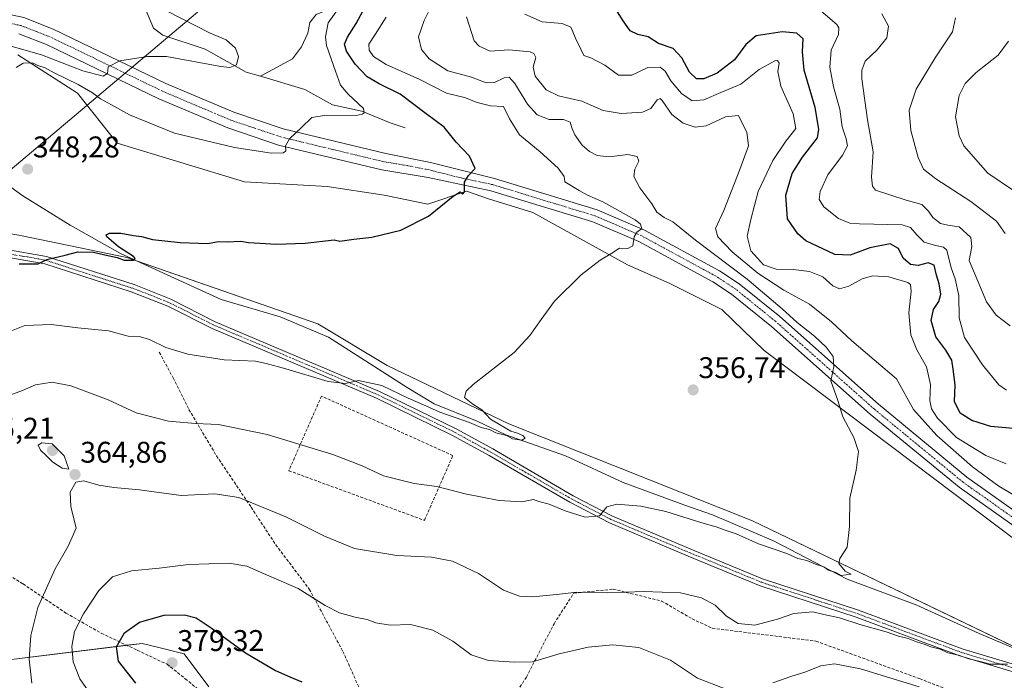
# Model space of a CAD drawing. Units: metres. Extents: x 590983 to 594460, y 4682759 to 4685117.
# Drawn here: x 592878 to 593208, y 4683314 to 4683535 of the extents above; entities that cross this region are included whole.
import ezdxf
from ezdxf.enums import TextEntityAlignment as Align

# ---------------------------------------------------------------- set-up
doc = ezdxf.new("R2010")
doc.units = ezdxf.units.M
doc.header["$MEASUREMENT"] = 0
doc.linetypes.add('TRAZO_Y_PUNTO', pattern=[1, 0.5, -0.25, 0, -0.25])
doc.linetypes.add('TRAZOSX2', pattern=[1.5, 1, -0.5])
for name, color, linetype, lineweight in [('Camino', 19, 'Continuous', 0), ('Camino Cxs', 19, 'Continuous', 0), ('Camino eje', 39, 'TRAZO_Y_PUNTO', 13), ('Carátula', 7, 'Continuous', 5), ('Corriente natural lineal', 142, 'Continuous', 13), ('Cultivos leñosos', 92, 'Continuous', 0), ('Cultivos leñosos CxS', 92, 'Continuous', 0), ('Curva de nivel maestra', 36, 'Continuous', 30), ('Curva de nivel normal', 36, 'Continuous', 0), ('Matorral', 135, 'Continuous', 0), ('Matorral CxS', 135, 'Continuous', 0), ('Muro lineal', 1, 'TRAZOSX2', 13), ('Pastizal CxS', 92, 'Continuous', 0), ('Pista pavimentada', 135, 'Continuous', 13), ('Pista pavimentada Cxs', 135, 'Continuous', 0), ('Pista pavimentada eje', 135, 'TRAZO_Y_PUNTO', 0), ('Punto de cota en terreno', 7, 'Continuous', 0), ('Rótulo de punto de cota en terreno', 19, 'Continuous', 0), ('Senda', 19, 'TRAZOSX2', 0), ('Tendido', 6, 'Continuous', 0)]:
    doc.layers.add(name, color=color, linetype=linetype, lineweight=lineweight)
doc.styles.add('Arial', font='txt', dxfattribs={"height": 0.2})

# ---------------------------------------------------------------- blocks, each defined once
blk = doc.blocks.new('*U152')
at = {"layer": 'Matorral CxS', "color": 135, "linetype": 'Continuous', "lineweight": 0}
blk.add_polyline3d([(593212.38, 4683360.53, 363.7), (593127.57, 4683424.44, 358.26), (593113.31, 4683438.26, 357.35), (593095.68, 4683447.07, 356.36), (593081.76, 4683453.13, 355.52), (593049.94, 4683470.69, 352), (593035.09, 4683475.34, 350.79), (593027.78, 4683477.8, 349.93), (593014.84, 4683473.53, 349.51), (593000.14, 4683476.47, 348.64), (592981.03, 4683479.41, 348.13), (592953.37, 4683480.99, 348.31), (592910.72, 4683493.91, 347.55), (592897.36, 4683510.69, 345.35), (592877.35, 4683523.52, 343.81)], dxfattribs=at)
blk = doc.blocks.new('*U157')
at = {"layer": 'Cultivos leñosos CxS', "color": 92, "linetype": 'Continuous', "lineweight": 0}
for points in [[(593223.89, 4683319.18, 363.73), (593123.66, 4683367.47, 358.69), (593041.99, 4683399.97, 355.12), (593001.15, 4683419.47, 353.18), (592977.95, 4683433.4, 352.48), (592913.91, 4683455.69, 350.02), (592877.71, 4683463.12, 349.27)], [(592877.35, 4683523.52, 343.81), (592897.36, 4683510.69, 345.35), (592910.72, 4683493.91, 347.55), (592953.37, 4683480.99, 348.31), (592981.03, 4683479.41, 348.13), (593000.14, 4683476.47, 348.64), (593014.84, 4683473.53, 349.51), (593027.78, 4683477.8, 349.93), (593035.09, 4683475.34, 350.79), (593049.94, 4683470.69, 352), (593081.76, 4683453.13, 355.52), (593095.68, 4683447.07, 356.36), (593113.31, 4683438.26, 357.35), (593127.57, 4683424.44, 358.26), (593212.38, 4683360.53, 363.7)]]:
    blk.add_polyline3d(points, dxfattribs=at)
blk = doc.blocks.new('*U160')
at = {"layer": 'Curva de nivel normal', "color": 36, "linetype": 'Continuous', "lineweight": 0}
blk.add_polyline3d([(593191.7, 4683535.94, 390), (593190.68, 4683531.25, 390), (593184.79, 4683522.55, 390), (593178.51, 4683512.04, 390), (593176.12, 4683505.04, 390), (593176.66, 4683498.16, 390), (593179.18, 4683489.17, 390), (593180.97, 4683485.17, 390), (593185, 4683481.96, 390), (593196.84, 4683474.43, 390), (593205.38, 4683467.77, 390), (593208.24, 4683463.73, 390)], dxfattribs=at)
blk = doc.blocks.new('*U162')
at = {"layer": 'Curva de nivel normal', "color": 36, "linetype": 'Continuous', "lineweight": 0}
blk.add_polyline3d([(593146.48, 4683538.3, 380), (593151.85, 4683533.67, 380), (593152.58, 4683532.56, 380), (593152.39, 4683530.38, 380), (593149.98, 4683525.12, 380), (593149.51, 4683519.36, 380), (593150.8, 4683512.79, 380), (593152.87, 4683505.37, 380), (593153.63, 4683499.37, 380), (593155.06, 4683495.37, 380), (593155.44, 4683493, 380), (593153.82, 4683489.87, 380), (593148.81, 4683483.33, 380), (593146.26, 4683477.71, 380), (593145.96, 4683475.04, 380), (593147.47, 4683472.57, 380), (593152.43, 4683468.72, 380), (593156.25, 4683467.18, 380), (593159.48, 4683466.9, 380), (593173.78, 4683466.55, 380), (593176.51, 4683465.68, 380), (593178.68, 4683463.25, 380), (593181.11, 4683460.77, 380), (593184.9, 4683459.61, 380), (593187.64, 4683459.09, 380), (593188.71, 4683458.12, 380), (593190.22, 4683452.14, 380), (593191.49, 4683448.44, 380), (593192.76, 4683442.9, 380), (593192.83, 4683435.41, 380), (593194.62, 4683428.87, 380), (593200.64, 4683419.71, 380), (593206.13, 4683413, 380), (593208.75, 4683411.15, 380)], dxfattribs=at)
blk = doc.blocks.new('*U171')
at = {"layer": 'Curva de nivel normal', "color": 36, "linetype": 'Continuous', "lineweight": 0}
blk.add_polyline3d([(593209.37, 4683528.08, 395), (593205.93, 4683523.42, 395), (593198.61, 4683517.59, 395), (593194.92, 4683513.93, 395), (593192.84, 4683509.9, 395), (593191.68, 4683502.77, 395), (593192.84, 4683496.44, 395), (593194.41, 4683493.08, 395), (593202.49, 4683483.88, 395), (593211.12, 4683478.05, 395)], dxfattribs=at)
blk = doc.blocks.new('*U174')
at = {"layer": 'Curva de nivel normal', "color": 36, "linetype": 'Continuous', "lineweight": 0}
for points in [[(593047.28, 4683537.18, 370), (593053.16, 4683534.56, 370), (593059.83, 4683534.02, 370), (593062.7, 4683532.82, 370), (593064.24, 4683529.1, 370), (593066.09, 4683525.37, 370), (593067.06, 4683523.33, 370), (593069.38, 4683522.52, 370), (593074.08, 4683520.08, 370), (593078.72, 4683516.67, 370), (593083.15, 4683516.74, 370), (593088.56, 4683519.28, 370), (593092.68, 4683519.39, 370), (593094.37, 4683518.08, 370), (593096.29, 4683514.8, 370), (593099.84, 4683510.55, 370), (593103.42, 4683508.12, 370), (593107.26, 4683508.4, 370), (593112.99, 4683510.86, 370), (593119.65, 4683513.71, 370), (593125.81, 4683518.57, 370), (593131.08, 4683521.48, 370), (593131.97, 4683521.59, 370), (593132.51, 4683520.74, 370), (593132.07, 4683517.97, 370), (593133.12, 4683513.01, 370), (593137.28, 4683503.81, 370), (593138.16, 4683498.88, 370), (593134.82, 4683494.55, 370), (593130.38, 4683488.08, 370), (593125.52, 4683477.76, 370), (593123.1, 4683468.36, 370), (593121.77, 4683462.8, 370), (593123.06, 4683457.9, 370), (593125.24, 4683455.47, 370), (593127.28, 4683453.19, 370), (593131.49, 4683451.73, 370), (593137.39, 4683451.63, 370), (593142.7, 4683450.94, 370), (593147.14, 4683449.16, 370), (593150.54, 4683446.2, 370), (593152.82, 4683445.16, 370), (593155.86, 4683446.08, 370), (593160.35, 4683448.5, 370), (593163.88, 4683449.52, 370), (593169.27, 4683449.17, 370), (593175.62, 4683447.28, 370), (593176.61, 4683446.57, 370), (593176.84, 4683444.29, 370), (593175.97, 4683437.1, 370), (593176.72, 4683429.72, 370), (593178.65, 4683424.72, 370), (593181.91, 4683419.05, 370), (593183.29, 4683413.05, 370), (593183.05, 4683407.72, 370), (593183.59, 4683405, 370), (593185.62, 4683401.84, 370), (593191.95, 4683395.39, 370), (593201.84, 4683389.3, 370), (593208.58, 4683386.56, 370)], [(593179.5, 4683311.79, 370), (593159.79, 4683317.92, 370), (593151.12, 4683319.54, 370), (593146.48, 4683318.91, 370), (593141.14, 4683316.73, 370), (593136.48, 4683315.28, 370), (593130.48, 4683313.21, 370)], [(593114.49, 4683311.19, 370), (593105.16, 4683314.74, 370), (593096.17, 4683320.72, 370), (593085.49, 4683325, 370), (593076.82, 4683325.88, 370), (593068.49, 4683325.08, 370), (593058.83, 4683322.91, 370), (593049.83, 4683320.18, 370), (593043.72, 4683320.07, 370), (593035.19, 4683320.61, 370), (593029.31, 4683322.55, 370), (593023.22, 4683327.13, 370), (593016.48, 4683330.77, 370), (593008.98, 4683332.75, 370), (593002.18, 4683332.5, 370), (592997.34, 4683333.28, 370), (592994.51, 4683334.34, 370), (592990.46, 4683335.15, 370), (592985.15, 4683336.68, 370), (592980.42, 4683339.08, 370), (592971.33, 4683344.8, 370), (592962.51, 4683348.56, 370), (592954.17, 4683352.29, 370), (592948.18, 4683353.22, 370), (592934.57, 4683352.79, 370), (592924.71, 4683351.58, 370), (592915.46, 4683350.68, 370), (592909.16, 4683348.69, 370), (592904.52, 4683344.07, 370), (592899.38, 4683336.24, 370), (592896.37, 4683330.34, 370), (592895.51, 4683325.4, 370), (592895.98, 4683320.2, 370), (592898.19, 4683314.52, 370), (592904.23, 4683305.81, 370)]]:
    blk.add_polyline3d(points, dxfattribs=at)
blk = doc.blocks.new('*U176')
at = {"layer": 'Curva de nivel normal', "color": 36, "linetype": 'Continuous', "lineweight": 0}
blk.add_polyline3d([(593166.99, 4683537.29, 385), (593169.18, 4683533.13, 385), (593168.58, 4683529.17, 385), (593165.43, 4683525.14, 385), (593161.42, 4683521.44, 385), (593160.21, 4683518.35, 385), (593160.23, 4683515.53, 385), (593162.19, 4683501.78, 385), (593164.02, 4683491, 385), (593163.47, 4683482.55, 385), (593163.8, 4683479.5, 385), (593164.81, 4683478.14, 385), (593175.12, 4683474.86, 385), (593180.38, 4683473.44, 385), (593182.65, 4683471.21, 385), (593184.01, 4683469, 385), (593186.6, 4683467, 385), (593189.13, 4683466.47, 385), (593192.93, 4683465.96, 385), (593196.75, 4683462.31, 385), (593197.07, 4683459.27, 385), (593196.22, 4683454.6, 385), (593199.14, 4683447.67, 385), (593202.03, 4683440.83, 385), (593205.22, 4683436.33, 385), (593209.95, 4683432.75, 385)], dxfattribs=at)
blk = doc.blocks.new('*U178')
at = {"layer": 'Curva de nivel maestra', "color": 36, "linetype": 'Continuous', "lineweight": 30}
for points in [[(592916.9, 4683313.12, 375), (592911.1, 4683320.49, 375), (592910.48, 4683325.22, 375), (592913.1, 4683329.92, 375), (592918.18, 4683333.49, 375), (592926.43, 4683335.9, 375), (592933.21, 4683335.95, 375), (592937.13, 4683334.9, 375), (592942.22, 4683331.62, 375), (592953.66, 4683323.18, 375), (592963.72, 4683317.28, 375), (592968.61, 4683315.22, 375), (592972.59, 4683313.52, 375)], [(593212.2, 4683398.2, 375), (593203.46, 4683399.05, 375), (593197.16, 4683401.06, 375), (593193.26, 4683403.54, 375), (593191.26, 4683407.43, 375), (593191.52, 4683413.01, 375), (593190.84, 4683418.23, 375), (593190.43, 4683421.24, 375), (593188.42, 4683424.58, 375), (593185, 4683429.1, 375), (593183.48, 4683434.55, 375), (593184.29, 4683438.24, 375), (593186.05, 4683440.93, 375), (593186.71, 4683443.38, 375), (593186.2, 4683446.77, 375), (593185.28, 4683449.72, 375), (593184.53, 4683453.07, 375), (593182.48, 4683453.81, 375), (593179.12, 4683452.99, 375), (593176.53, 4683453.32, 375), (593174.09, 4683455.38, 375), (593172.55, 4683458.68, 375), (593169.79, 4683460.26, 375), (593162.94, 4683458.85, 375), (593156.34, 4683456.4, 375), (593151.22, 4683456.69, 375), (593141.52, 4683461.24, 375), (593138.8, 4683463.51, 375), (593135.39, 4683468.63, 375), (593134.76, 4683476.54, 375), (593136.87, 4683483.8, 375), (593140.38, 4683489.25, 375), (593145.4, 4683495.71, 375), (593145.88, 4683498.6, 375), (593144.66, 4683505.91, 375), (593140.93, 4683518.42, 375), (593140.34, 4683524.57, 375), (593140.62, 4683528.86, 375), (593138.49, 4683530.83, 375), (593133.5, 4683531.25, 375), (593124.82, 4683529.83, 375), (593121.33, 4683527.01, 375), (593117.54, 4683521.87, 375), (593111.73, 4683517.4, 375), (593107.26, 4683515.5, 375), (593104.85, 4683515.48, 375), (593102.49, 4683517.73, 375), (593099.92, 4683522.52, 375), (593097.03, 4683525.63, 375), (593092.13, 4683527.34, 375), (593088.61, 4683529.52, 375), (593085.15, 4683530.34, 375), (593082.66, 4683531.61, 375), (593079.99, 4683535.2, 375), (593076.25, 4683541.34, 375)]]:
    blk.add_polyline3d(points, dxfattribs=at)
blk = doc.blocks.new('5PATER')
at = {"layer": 'Carátula', "linetype": 'Continuous', "lineweight": 5}
h = blk.add_hatch(color=250, dxfattribs=at)
edge = h.paths.add_edge_path()
edge.add_ellipse((0, 0.01), major_axis=(-1.33, -1.34), ratio=0.999422, start_angle=0, end_angle=360)

msp = doc.modelspace()

# ---------------------------------------------------------------- linework, layer by layer
at = {"layer": 'Camino', "color": 19, "linetype": 'Continuous', "lineweight": 0}
for points in [[(592872.24, 4683458.46, 349.59), (592873.09, 4683458.47, 349.6), (592887.02, 4683455.94, 349.79)], [(592887.02, 4683455.94, 349.79), (592916.42, 4683446.56, 351.25), (592928.73, 4683441.63, 351.65), (592943.58, 4683434.14, 352.42), (592998.63, 4683410.79, 355.05), (593024.5, 4683398.16, 356.46), (593036.55, 4683391.51, 357.32), (593063.56, 4683375.86, 358.91), (593076.72, 4683369.02, 360.12), (593102.99, 4683357.95, 362.02), (593126.99, 4683348.06, 362.56), (593159.18, 4683337.53, 363.61), (593193.88, 4683324.59, 364.55), (593238.6, 4683311.13, 365.14), (593251.08, 4683309.43, 365.58), (593264.54, 4683311.17, 366.13), (593270.93, 4683313.65, 366.34), (593276.3, 4683319.08, 366.71)], [(593267.17, 4683309.51, 366.53), (593265.16, 4683308.73, 366.51), (593251.07, 4683306.91, 365.92), (593238.07, 4683308.68, 365.62), (593193.09, 4683322.22, 365.2), (593158.35, 4683335.17, 364.08), (593126.13, 4683345.71, 362.89), (593102.03, 4683355.65, 362.26), (593075.66, 4683366.76, 360.27), (593062.36, 4683373.67, 359.03), (593035.32, 4683389.33, 357.41), (593023.35, 4683395.94, 356.78), (592997.59, 4683408.51, 355.34), (592942.53, 4683431.87, 352.87), (592927.72, 4683439.35, 351.69), (592915.4, 4683444.1, 351.28), (592886.42, 4683453.51, 349.99), (592874.35, 4683455.69, 349.73), (592856.64, 4683453.23, 349.37), (592842.6, 4683448.69, 348.48), (592826.42, 4683441.76, 347.77), (592813.23, 4683434.34, 346.78), (592756.49, 4683392.38, 341.55)]]:
    msp.add_polyline3d(points, dxfattribs=at)
at = {"layer": 'Camino Cxs', "color": 19, "linetype": 'Continuous', "lineweight": 0}
for points in [[(592873.09, 4683458.47, 349.6), (592887.02, 4683455.94, 349.79), (592887.02, 4683455.94, 349.79), (592916.42, 4683446.56, 351.25), (592928.73, 4683441.63, 351.65), (592943.58, 4683434.14, 352.42), (592998.63, 4683410.79, 355.05), (593024.5, 4683398.16, 356.46), (593036.55, 4683391.51, 357.32), (593063.56, 4683375.86, 358.91), (593076.72, 4683369.02, 360.12), (593102.99, 4683357.95, 362.02), (593126.99, 4683348.06, 362.56), (593159.18, 4683337.53, 363.61), (593193.88, 4683324.59, 364.55), (593238.6, 4683311.13, 365.14)], [(593238.07, 4683308.68, 365.62), (593193.09, 4683322.22, 365.2), (593158.35, 4683335.17, 364.08), (593126.13, 4683345.71, 362.89), (593102.03, 4683355.65, 362.26), (593075.66, 4683366.76, 360.27), (593062.36, 4683373.67, 359.03), (593035.32, 4683389.33, 357.41), (593023.35, 4683395.94, 356.78), (592997.59, 4683408.51, 355.34), (592942.53, 4683431.87, 352.87), (592927.72, 4683439.35, 351.69), (592915.4, 4683444.1, 351.28), (592886.42, 4683453.51, 349.99), (592874.35, 4683455.69, 349.73)]]:
    msp.add_polyline3d(points, dxfattribs=at)
at = {"layer": 'Camino eje', "color": 39, "linetype": 'TRAZO_Y_PUNTO', "lineweight": 13}
msp.add_polyline3d([(592874.54, 4683456.76, 349.68), (592880.69, 4683455.82, 349.76), (592886.72, 4683454.73, 349.89), (592901.21, 4683450.02, 350.58), (592915.91, 4683445.33, 351.26), (592922.07, 4683442.96, 351.53), (592928.23, 4683440.49, 351.67), (592935.65, 4683436.75, 352.15), (592943.06, 4683433.01, 352.54), (592970.59, 4683421.33, 354.23), (592998.11, 4683409.65, 355.22), (593011.05, 4683403.34, 356), (593023.93, 4683397.05, 356.61), (593035.94, 4683390.42, 357.36), (593049.44, 4683382.6, 358.11), (593062.96, 4683374.77, 358.98), (593076.19, 4683367.89, 360.19), (593102.51, 4683356.8, 362.13), (593114.51, 4683351.86, 362.32), (593126.56, 4683346.89, 362.73), (593158.77, 4683336.35, 363.84), (593176.12, 4683329.88, 364.27), (593193.49, 4683323.41, 364.79), (593238.34, 4683309.91, 365.39)], dxfattribs=at)
at = {"layer": 'Corriente natural lineal', "color": 142, "linetype": 'Continuous', "lineweight": 13}
for points in [[(592958.77, 4683516.33, 340.86), (592953.97, 4683517.75, 340.47), (592940.18, 4683525.41, 338.55), (592926.04, 4683530.08, 337.51), (592922.82, 4683532.42, 336.75), (592917, 4683546.61, 338.88), (592913.66, 4683550.3, 338.73), (592909.55, 4683553.46, 337.64), (592905.42, 4683556.38, 336.93), (592900.77, 4683558.17, 336.11), (592895.69, 4683559.59, 336.33), (592890.7, 4683559.83, 336.23), (592880.1, 4683558.8, 332.32), (592875.38, 4683559.32, 329.93), (592865.35, 4683562.61, 327.38), (592855.37, 4683563.73, 326.46)], [(593014.27, 4683556.79, 354.8), (593009.64, 4683554.28, 352.49), (593005.86, 4683551.17, 351.44), (592996.23, 4683546.89, 348.7), (592991.84, 4683544.45, 346.84), (592986.99, 4683543.24, 345.04), (592985.59, 4683541.09, 345.21), (592982.25, 4683539.07, 344.25), (592977.33, 4683537.05, 343.71), (592975.29, 4683534.4, 343.31), (592974.62, 4683530.74, 342.83), (592972.43, 4683526.25, 342.11), (592969.41, 4683522.18, 341.51), (592958.77, 4683516.33, 340.86)], [(593007.26, 4683499.08, 347.48), (593002.21, 4683500.77, 347.34), (592992.66, 4683504.61, 344.96), (592982.8, 4683506.82, 343.29), (592973.55, 4683511.95, 342.29), (592958.77, 4683516.33, 340.86)], [(593214.64, 4683323.31, 362.68), (593199.55, 4683329.67, 362.4), (593178.73, 4683339.16, 361.09), (593155.33, 4683347.95, 360.37), (593130.63, 4683360.75, 359.24), (593110.25, 4683369.45, 357.87), (593100.6, 4683372.8, 357.81), (593080.23, 4683380.3, 356.4), (593060.92, 4683389.23, 355.26), (593040.91, 4683396.21, 355.81), (593031.37, 4683400.85, 355.3), (593016.92, 4683406.6, 354.34), (593007.84, 4683412.05, 353.71), (592981.46, 4683429.01, 352.37), (592965.34, 4683435.78, 351.85), (592945.51, 4683441.54, 351.47), (592911.84, 4683457.01, 349.85), (592894.96, 4683466.46, 349.23), (592879.1, 4683476.32, 348.47), (592873.85, 4683480.04, 348.13)]]:
    msp.add_polyline3d(points, dxfattribs=at)
at = {"layer": 'Cultivos leñosos', "color": 92, "linetype": 'Continuous', "lineweight": 0}
for points in [[(593212.38, 4683360.53, 363.7), (593127.57, 4683424.44, 358.26), (593113.31, 4683438.26, 357.35), (593095.68, 4683447.08, 356.36), (593081.75, 4683453.13, 355.52), (593049.94, 4683470.69, 352), (593035.09, 4683475.34, 350.79), (593027.78, 4683477.8, 349.93), (593014.84, 4683473.53, 349.51), (593000.14, 4683476.47, 348.64), (592981.03, 4683479.41, 348.13), (592953.37, 4683480.99, 348.31), (592910.72, 4683493.91, 347.55), (592897.36, 4683510.69, 345.35), (592877.35, 4683523.52, 343.81)], [(592801.39, 4683426.79, 345.8), (592801.6, 4683426.96, 345.82), (592807.92, 4683430.42, 346.34), (592830.38, 4683442.69, 348), (592830.65, 4683443.57, 347.87), (592831.14, 4683445.14, 347.94), (592831.63, 4683446.71, 348.01), (592837.49, 4683465.61, 347.92), (592837.86, 4683466.81, 347.83), (592838.22, 4683467.96, 347.74), (592838.73, 4683469.62, 347.52), (592865.83, 4683465.1, 348.81), (592877.71, 4683463.12, 349.27), (592913.91, 4683455.69, 350.02), (592917.21, 4683454.54, 349.97), (592977.95, 4683433.4, 352.48), (593001.15, 4683419.47, 353.18), (593041.99, 4683399.97, 355.12), (593123.66, 4683367.47, 358.69), (593216.72, 4683322.64, 362.87)]]:
    msp.add_polyline3d(points, dxfattribs=at)
at = {"layer": 'Curva de nivel maestra', "color": 36, "linetype": 'Continuous', "lineweight": 30}
msp.add_polyline3d([(592877.84, 4683453.54, 350), (592884.26, 4683453.52, 350), (592887.16, 4683454.95, 350), (592893.28, 4683456.44, 350), (592897.51, 4683457.59, 350), (592902.8, 4683457.46, 350), (592906.61, 4683456.48, 350), (592910.74, 4683455.6, 350), (592913.02, 4683454.8, 350), (592916.18, 4683454.73, 350), (592916.77, 4683455.31, 350), (592916.14, 4683455.92, 350), (592911.17, 4683459.16, 350), (592907.17, 4683462.54, 350), (592906.97, 4683463.18, 350), (592908.14, 4683463.79, 350), (592911.95, 4683463.82, 350), (592916.13, 4683462.97, 350), (592918.8, 4683462.64, 350), (592922.52, 4683461.62, 350), (592931.78, 4683460.61, 350), (592937.9, 4683460.49, 350), (592941.11, 4683460.36, 350), (592944.52, 4683460.95, 350), (592947.51, 4683460.92, 350), (592952.08, 4683461.14, 350), (592954.73, 4683460.67, 350), (592958.46, 4683460.45, 350), (592964.05, 4683460.08, 350), (592973.65, 4683460.49, 350), (592983.4, 4683461.61, 350), (592985.27, 4683461.12, 350), (592990.01, 4683461.74, 350), (592996.08, 4683462.47, 350), (593005.78, 4683464.77, 350), (593015.07, 4683469.49, 350), (593023.31, 4683476.21, 350), (593025.66, 4683477.64, 350), (593026.4, 4683476.85, 350), (593027.13, 4683477.66, 350), (593027.13, 4683480.85, 350), (593028.46, 4683483.08, 350), (593030.69, 4683485.46, 350), (593028.82, 4683489.56, 350), (593024.26, 4683494.24, 350), (593020.33, 4683499.24, 350), (593014.21, 4683503.8, 350), (593005.5, 4683510.36, 350), (592998.44, 4683513.76, 350), (592994.52, 4683516.19, 350), (592990.4, 4683520.38, 350), (592987.54, 4683524.75, 350), (592986.92, 4683527.08, 350), (592987.88, 4683529.48, 350), (592990.77, 4683533.98, 350), (592993.83, 4683539.61, 350)], dxfattribs=at)
at = {"layer": 'Curva de nivel normal', "color": 36, "linetype": 'Continuous', "lineweight": 0}
for points in [[(592873.48, 4683409.06, 360), (592878.91, 4683411.07, 360), (592883.29, 4683412.98, 360), (592888.85, 4683413.9, 360), (592895.18, 4683412.62, 360), (592907.63, 4683407.93, 360), (592917.09, 4683403.63, 360), (592927.94, 4683400.82, 360), (592936.93, 4683400, 360), (592944.68, 4683399.66, 360), (592960.92, 4683396.32, 360), (592982.97, 4683389.68, 360), (592992.78, 4683385.86, 360), (592999.92, 4683382.53, 360), (593010.21, 4683380, 360), (593017.78, 4683378.91, 360), (593027.35, 4683376.51, 360), (593038.71, 4683374.25, 360), (593046.3, 4683373.84, 360), (593050.27, 4683374.59, 360), (593051.99, 4683373.89, 360), (593055.44, 4683373, 360), (593060.85, 4683370.75, 360), (593067.56, 4683368.7, 360), (593072.35, 4683369.15, 360), (593074.82, 4683372.14, 360), (593078.15, 4683373.03, 360), (593086.18, 4683372.37, 360), (593094.58, 4683370.53, 360), (593106.61, 4683366.75, 360), (593111.4, 4683365.45, 360), (593114.15, 4683364.39, 360), (593118.1, 4683363.13, 360), (593125.59, 4683359.79, 360), (593135.09, 4683356.46, 360), (593138.79, 4683354.87, 360), (593141.86, 4683354.11, 360), (593144.68, 4683352.93, 360), (593147.48, 4683352.06, 360), (593149.03, 4683350.95, 360), (593151.57, 4683350.17, 360), (593153.28, 4683349.16, 360), (593156.64, 4683349.53, 360), (593154.7, 4683350.63, 360), (593152.59, 4683353.12, 360), (593152.85, 4683354.84, 360), (593155.29, 4683358.62, 360), (593156.12, 4683365.56, 360), (593156.25, 4683375.06, 360), (593158.36, 4683384.39, 360), (593159.09, 4683390.64, 360), (593157.6, 4683395.37, 360), (593153.93, 4683402.3, 360), (593152.2, 4683407.72, 360), (593149.92, 4683414.38, 360), (593150.9, 4683419.05, 360), (593150.7, 4683422.5, 360), (593148.35, 4683425.59, 360), (593144.4, 4683429.31, 360), (593138.58, 4683433.82, 360), (593133.58, 4683438.48, 360), (593121.79, 4683448.35, 360), (593104.46, 4683461.49, 360), (593096.87, 4683467.62, 360), (593093.96, 4683469.05, 360), (593091.6, 4683470.77, 360), (593089.83, 4683473.6, 360), (593085.81, 4683478.93, 360), (593083.79, 4683482.76, 360), (593084.17, 4683485.24, 360), (593085.53, 4683487.9, 360), (593084.97, 4683489.45, 360), (593081.88, 4683490.12, 360), (593075.53, 4683489.34, 360), (593071.56, 4683489.78, 360), (593068.93, 4683491.15, 360), (593066.56, 4683493.3, 360), (593064.08, 4683496.69, 360), (593063.01, 4683499.07, 360), (593062.5, 4683501.02, 360), (593060.22, 4683501.86, 360), (593055.45, 4683501.84, 360), (593051.4, 4683503.42, 360), (593048.26, 4683507.05, 360), (593043.91, 4683513.93, 360), (593042.01, 4683516.07, 360), (593040.36, 4683515.8, 360), (593037.16, 4683514.26, 360), (593034.38, 4683514.16, 360), (593029.44, 4683516.09, 360), (593021.56, 4683518.11, 360), (593015.26, 4683522.18, 360), (593012.66, 4683525.34, 360), (593011.7, 4683529.5, 360), (593013.6, 4683535.06, 360), (593016.43, 4683540.83, 360)], [(592874.73, 4683526.51, 340), (592885.35, 4683523.47, 340), (592899.13, 4683518.13, 340), (592906, 4683516.32, 340), (592907.46, 4683517.29, 340), (592907.72, 4683519.48, 340), (592911.54, 4683521.49, 340), (592920.89, 4683522.98, 340), (592927.21, 4683522.97, 340), (592945.43, 4683519.64, 340), (592948.49, 4683519.25, 340), (592950.63, 4683520.14, 340), (592951.34, 4683522.93, 340), (592950.31, 4683525.72, 340), (592947.24, 4683528.52, 340), (592941.85, 4683530.74, 340), (592927.18, 4683538.31, 340)], [(592876.86, 4683519.22, 345), (592879.19, 4683520.73, 345), (592882.33, 4683520.86, 345), (592884.09, 4683519.94, 345), (592886.6, 4683519.12, 345), (592889.62, 4683517.48, 345), (592897.67, 4683513.53, 345), (592902.38, 4683510.84, 345), (592905.14, 4683508.75, 345), (592908.83, 4683506.81, 345), (592914.83, 4683503.41, 345), (592929.94, 4683497.31, 345), (592949.99, 4683492.52, 345), (592962.45, 4683490.59, 345), (592966.48, 4683490.67, 345), (592967.27, 4683491.32, 345), (592967.08, 4683493.04, 345), (592968.39, 4683495.4, 345), (592972.5, 4683499.13, 345), (592975.91, 4683502.49, 345), (592980.69, 4683503.36, 345), (592990.84, 4683503.23, 345), (592992.85, 4683503.61, 345), (592993.49, 4683504.07, 345), (592993.2, 4683505.54, 345), (592988.07, 4683510.34, 345), (592985.58, 4683513.37, 345), (592983.83, 4683518.04, 345), (592980.79, 4683526.67, 345), (592980.49, 4683529.5, 345), (592981.44, 4683534.22, 345), (592984.9, 4683539, 345)], [(592874.2, 4683430.67, 355), (592879.69, 4683432.86, 355), (592888.52, 4683433.16, 355), (592897.52, 4683432.1, 355), (592907.81, 4683431.09, 355), (592914.35, 4683429.31, 355), (592918.48, 4683429.06, 355), (592921.54, 4683428.19, 355), (592927.01, 4683425.48, 355), (592934.39, 4683423.26, 355), (592946.54, 4683421.41, 355), (592957.08, 4683420.96, 355), (592960.6, 4683420.16, 355), (592967.23, 4683418.3, 355), (592981.38, 4683414.07, 355), (592987.26, 4683413.39, 355), (592991.6, 4683414.47, 355), (592999.34, 4683412.72, 355), (593008.21, 4683408.53, 355), (593014.16, 4683405.96, 355), (593018.83, 4683403.79, 355), (593028.76, 4683400.35, 355), (593032.72, 4683398.74, 355), (593035.52, 4683398.03, 355), (593037.54, 4683396.88, 355), (593041.21, 4683396.05, 355), (593043.15, 4683394.92, 355), (593046.26, 4683394.5, 355), (593047.42, 4683395.08, 355), (593046.64, 4683395.98, 355), (593044.84, 4683396.84, 355), (593042.62, 4683397.51, 355), (593039.33, 4683399.42, 355), (593035.8, 4683401.49, 355), (593032.85, 4683404.61, 355), (593029.92, 4683406.48, 355), (593027.12, 4683408.71, 355), (593027.62, 4683410.89, 355), (593030, 4683413.11, 355), (593043.76, 4683423.82, 355), (593049.04, 4683429.49, 355), (593052.84, 4683434.86, 355), (593057.2, 4683440.96, 355), (593066.23, 4683449.86, 355), (593072.55, 4683454.72, 355), (593076.49, 4683457.09, 355), (593079.04, 4683458.76, 355), (593081.86, 4683458.63, 355), (593083.53, 4683459.6, 355), (593083.9, 4683462.59, 355), (593084.96, 4683464.21, 355), (593086.51, 4683465.28, 355), (593086.13, 4683466.8, 355), (593084.34, 4683468.24, 355), (593073.42, 4683474.31, 355), (593068.33, 4683476.55, 355), (593065.5, 4683478.05, 355), (593060.72, 4683480.93, 355), (593060.45, 4683482.73, 355), (593058.51, 4683485.54, 355), (593052.5, 4683490.98, 355), (593045.52, 4683496.73, 355), (593042.15, 4683502.07, 355), (593040.16, 4683506.24, 355), (593035.85, 4683506.45, 355), (593031.29, 4683507.5, 355), (593027.06, 4683509.27, 355), (593021.09, 4683510.63, 355), (593012.12, 4683515.29, 355), (593000.82, 4683520.24, 355), (592996.57, 4683523, 355), (592995.1, 4683525.06, 355), (592995.07, 4683527.13, 355), (592997.15, 4683530.35, 355), (593000.84, 4683536.15, 355)], [(593027.74, 4683536.21, 365), (593030.36, 4683528.2, 365), (593031.96, 4683526.4, 365), (593035.72, 4683524.77, 365), (593041.94, 4683525.16, 365), (593049.06, 4683524.48, 365), (593050.35, 4683524.02, 365), (593051.04, 4683522.63, 365), (593050.11, 4683519.37, 365), (593050.83, 4683516.36, 365), (593054.46, 4683511.79, 365), (593058.64, 4683509.75, 365), (593066.47, 4683507.97, 365), (593073.61, 4683504.84, 365), (593079.56, 4683503.88, 365), (593086.75, 4683504.32, 365), (593089.58, 4683505.58, 365), (593091.71, 4683508.43, 365), (593092.69, 4683508.9, 365), (593093.31, 4683508.22, 365), (593096.54, 4683503.48, 365), (593100.37, 4683500.6, 365), (593104.44, 4683499.32, 365), (593108.08, 4683499.76, 365), (593114.54, 4683502.7, 365), (593118.96, 4683503.18, 365), (593120.24, 4683500.46, 365), (593121.72, 4683497.6, 365), (593122.32, 4683493.03, 365), (593119.32, 4683485.08, 365), (593113.95, 4683471.38, 365), (593111.16, 4683465.38, 365), (593111.96, 4683462.57, 365), (593116.78, 4683457.59, 365), (593125.45, 4683450.35, 365), (593134.16, 4683444.66, 365), (593142.7, 4683440.06, 365), (593150.11, 4683434.06, 365), (593156.87, 4683427.72, 365), (593171.85, 4683415.05, 365), (593177.54, 4683404.73, 365), (593185.39, 4683395.98, 365), (593197.3, 4683385.56, 365), (593206.16, 4683379.08, 365), (593213.88, 4683374.42, 365)], [(592894.5, 4683384.74, 365), (592892.95, 4683389.16, 365), (592888.92, 4683393.24, 365), (592885.44, 4683393.55, 365), (592884.26, 4683392.83, 365), (592885.04, 4683391.1, 365), (592887, 4683389.23, 365), (592889.11, 4683387.05, 365), (592892.3, 4683385.12, 365), (592894.5, 4683384.74, 365)], [(593209.1, 4683319.46, 365), (593203.22, 4683319.4, 365), (593199.88, 4683320.34, 365), (593196.07, 4683321.23, 365), (593192.64, 4683322.44, 365), (593189.11, 4683323.22, 365), (593186.48, 4683324.42, 365), (593183.38, 4683325.23, 365), (593181.48, 4683326.07, 365), (593178.61, 4683326.87, 365), (593175.73, 4683327.99, 365), (593172.54, 4683328.8, 365), (593168.36, 4683330.23, 365), (593159.63, 4683332.69, 365), (593152.81, 4683334.92, 365), (593147.48, 4683336.02, 365), (593143.81, 4683336.92, 365), (593137.48, 4683336.35, 365), (593131.96, 4683334.51, 365), (593124.34, 4683332.52, 365), (593118.79, 4683333.04, 365), (593114.93, 4683335.51, 365), (593111.1, 4683339.14, 365), (593106.55, 4683341.7, 365), (593099.49, 4683343.32, 365), (593087.15, 4683343.72, 365), (593074.96, 4683343.29, 365), (593064.7, 4683343.54, 365), (593057.96, 4683342.75, 365), (593049.99, 4683341.95, 365), (593045.48, 4683342.19, 365), (593040.18, 4683344.22, 365), (593031.84, 4683349.78, 365), (593023.06, 4683353.96, 365), (593016.04, 4683355.26, 365), (593004.46, 4683355.84, 365), (592990.23, 4683358.2, 365), (592980.12, 4683362.28, 365), (592967.27, 4683368.83, 365), (592951.42, 4683375.2, 365), (592943.38, 4683376.48, 365), (592932.15, 4683375.89, 365), (592918.18, 4683377.84, 365), (592909.52, 4683378.59, 365), (592904.52, 4683379.36, 365), (592899.52, 4683380.79, 365), (592896.79, 4683380.41, 365), (592894.9, 4683377.06, 365), (592895.17, 4683372.28, 365), (592896.9, 4683364.94, 365), (592894.22, 4683358.95, 365), (592889.96, 4683351.4, 365), (592884.09, 4683338.4, 365), (592881.76, 4683329.07, 365), (592881.24, 4683321.07, 365), (592882.14, 4683313.07, 365)]]:
    msp.add_polyline3d(points, dxfattribs=at)
at = {"layer": 'Matorral', "color": 135, "linetype": 'Continuous', "lineweight": 0}
msp.add_polyline3d([(593212.38, 4683360.53, 363.7), (593127.57, 4683424.44, 358.26), (593113.31, 4683438.26, 357.35), (593095.68, 4683447.08, 356.36), (593081.75, 4683453.13, 355.52), (593049.94, 4683470.69, 352), (593035.09, 4683475.34, 350.79), (593027.78, 4683477.8, 349.93), (593014.84, 4683473.53, 349.51), (593000.14, 4683476.47, 348.64), (592981.03, 4683479.41, 348.13), (592953.37, 4683480.99, 348.31), (592910.72, 4683493.91, 347.55), (592897.36, 4683510.69, 345.35), (592877.35, 4683523.52, 343.81)], dxfattribs=at)
at = {"layer": 'Muro lineal', "color": 1, "linetype": 'TRAZOSX2', "lineweight": 13}
msp.add_polyline3d([(593013.67, 4683367.6, 362.77), (593023.19, 4683389.3, 358.95), (592979.16, 4683409.22, 357.3), (592968.22, 4683384.23, 362.48), (593013.67, 4683367.6, 362.77)], dxfattribs=at)
at = {"layer": 'Pastizal CxS', "color": 92, "linetype": 'Continuous', "lineweight": 0}
for points in [[(592941.45, 4683311.79, 378.14), (592933.09, 4683322.93, 377.77), (592924.18, 4683325.14, 377.84), (592919.08, 4683326.41, 376.79), (592873.48, 4683320.81, 362.45), (592866.95, 4683327.63, 360.12), (592866.15, 4683334.59, 359.56), (592869.13, 4683342.29, 359.98), (592864.72, 4683361.9, 358.57), (592833.79, 4683390.72, 352.49), (592801.39, 4683426.79, 345.8), (592801.6, 4683426.96, 345.82), (592830.38, 4683442.69, 348), (592838.73, 4683469.62, 347.52), (592865.83, 4683465.1, 348.81), (592877.71, 4683463.12, 349.27), (592913.91, 4683455.69, 350.02), (592977.95, 4683433.4, 352.48), (593001.15, 4683419.47, 353.18), (593041.99, 4683399.97, 355.12), (593123.66, 4683367.47, 358.69), (593223.89, 4683319.18, 363.73)], [(592801.39, 4683426.79, 345.8), (592801.6, 4683426.96, 345.82), (592807.92, 4683430.42, 346.34), (592830.38, 4683442.69, 348), (592830.65, 4683443.57, 347.87), (592831.14, 4683445.14, 347.94), (592831.63, 4683446.71, 348.01), (592837.49, 4683465.61, 347.92), (592837.86, 4683466.81, 347.83), (592838.22, 4683467.96, 347.74), (592838.73, 4683469.62, 347.52), (592865.83, 4683465.1, 348.81), (592877.71, 4683463.12, 349.27), (592913.91, 4683455.69, 350.02), (592917.21, 4683454.54, 349.97), (592977.95, 4683433.4, 352.48), (593001.15, 4683419.47, 353.18), (593041.99, 4683399.97, 355.12), (593123.66, 4683367.47, 358.69), (593216.72, 4683322.64, 362.87)], [(592801.39, 4683426.79, 345.8), (592802.04, 4683426.07, 345.86), (592833.79, 4683390.72, 352.49), (592864.72, 4683361.9, 358.57), (592866.35, 4683354.63, 358.83), (592869.13, 4683342.29, 359.98), (592866.15, 4683334.59, 359.56), (592866.95, 4683327.63, 360.12), (592873.47, 4683320.81, 362.45), (592913.87, 4683325.77, 375.64), (592919.08, 4683326.41, 376.79), (592924.18, 4683325.14, 377.84), (592933.09, 4683322.93, 377.77), (592941.45, 4683311.79, 378.14)], [(592873.48, 4683320.81, 362.45), (592919.08, 4683326.41, 376.79), (592924.18, 4683325.14, 377.84), (592933.09, 4683322.93, 377.77), (592941.45, 4683311.79, 378.14)]]:
    msp.add_polyline3d(points, dxfattribs=at)
at = {"layer": 'Pista pavimentada', "color": 135, "linetype": 'Continuous', "lineweight": 13}
for points in [[(592693.08, 4683579.6, 319.79), (592735.82, 4683563.94, 323.62), (592771.54, 4683552.71, 327.21), (592811.23, 4683546.33, 330.99), (592867.69, 4683538.43, 336.08), (592879.36, 4683535.97, 337.25), (592889.29, 4683532.1, 338.05), (592926.98, 4683513.89, 341.37), (592949.76, 4683504.26, 343.28), (592966.32, 4683498.68, 344.63), (593000.68, 4683490.43, 347.4), (593015.68, 4683487.47, 348.59), (593037.11, 4683482.1, 350.61), (593071.53, 4683471.6, 353.72), (593087.4, 4683464.82, 355.24), (593112.51, 4683451.18, 357.45), (593119.13, 4683446.84, 357.98), (593132.77, 4683435.83, 359.05), (593165.84, 4683406.46, 360.86), (593195.48, 4683382.08, 362.88), (593235.31, 4683353.86, 365)], [(593232.76, 4683350.42, 364.59), (593192.88, 4683378.68, 362.72), (593163.06, 4683403.2, 360.74), (593130, 4683432.56, 358.64), (593116.61, 4683443.38, 357.78), (593110.31, 4683447.51, 357.24), (593085.53, 4683460.96, 355.08), (593070.06, 4683467.57, 353.83), (593035.96, 4683477.97, 350.77), (593014.97, 4683482.44, 348.84), (592999.38, 4683485, 347.45), (592964.77, 4683493.31, 344.74), (592947.78, 4683499.04, 343.2), (592924.67, 4683508.8, 341.28), (592887.06, 4683526.97, 338.24), (592877.76, 4683530.6, 336.96)]]:
    msp.add_polyline3d(points, dxfattribs=at)
at = {"layer": 'Pista pavimentada Cxs', "color": 135, "linetype": 'Continuous', "lineweight": 0}
for points in [[(592867.69, 4683538.43, 336.08), (592879.36, 4683535.97, 337.25), (592889.29, 4683532.1, 338.05), (592926.98, 4683513.89, 341.37), (592949.76, 4683504.26, 343.28), (592966.32, 4683498.68, 344.63), (593000.68, 4683490.43, 347.4), (593015.68, 4683487.47, 348.59), (593037.11, 4683482.1, 350.61), (593071.53, 4683471.6, 353.72), (593087.4, 4683464.82, 355.24), (593112.51, 4683451.18, 357.45), (593119.13, 4683446.84, 357.98), (593132.77, 4683435.83, 359.05), (593165.84, 4683406.46, 360.86), (593195.48, 4683382.08, 362.88), (593235.31, 4683353.86, 365)], [(593232.76, 4683350.42, 364.59), (593192.88, 4683378.68, 362.72), (593163.06, 4683403.2, 360.74), (593130, 4683432.56, 358.64), (593116.61, 4683443.38, 357.78), (593110.31, 4683447.51, 357.24), (593085.53, 4683460.96, 355.08), (593070.06, 4683467.57, 353.83), (593035.96, 4683477.97, 350.77), (593014.97, 4683482.44, 348.84), (592999.38, 4683485, 347.45), (592964.77, 4683493.31, 344.74), (592947.78, 4683499.04, 343.2), (592924.67, 4683508.8, 341.28), (592887.06, 4683526.97, 338.24), (592877.76, 4683530.6, 336.96)]]:
    msp.add_polyline3d(points, dxfattribs=at)
at = {"layer": 'Pista pavimentada eje', "color": 135, "linetype": 'TRAZO_Y_PUNTO', "lineweight": 0}
msp.add_polyline3d([(593234.04, 4683352.14, 364.88), (593194.18, 4683380.38, 362.8), (593179.27, 4683392.64, 361.7), (593164.45, 4683404.83, 360.83), (593131.39, 4683434.2, 358.7), (593124.69, 4683439.61, 358.25), (593117.87, 4683445.11, 357.78), (593111.41, 4683449.35, 357.26), (593099.02, 4683456.07, 356.11), (593086.47, 4683462.89, 355.1), (593070.8, 4683469.59, 353.79), (593036.54, 4683480.04, 350.67), (593026.04, 4683482.27, 349.75), (593015.33, 4683484.96, 348.73), (593007.83, 4683486.44, 348.06), (593000.03, 4683487.72, 347.45), (592965.55, 4683496, 344.68), (592957.05, 4683498.86, 343.99), (592948.77, 4683501.65, 343.25), (592937.22, 4683506.53, 342.36), (592925.83, 4683511.35, 341.39), (592888.18, 4683529.54, 338.08), (592883.53, 4683531.35, 337.59), (592878.56, 4683533.29, 337.31), (592872.73, 4683534.52, 336.71)], dxfattribs=at)
at = {"layer": 'Senda', "color": 19, "linetype": 'TRAZOSX2', "lineweight": 0}
for points in [[(592796.27, 4683423.35, 345.33), (592805.68, 4683413.82, 346.74), (592818.17, 4683401.76, 349.61), (592828.75, 4683390.75, 351.77), (592842.72, 4683378.05, 354.49), (592854.79, 4683366.2, 356.74), (592866.85, 4683354.13, 358.92), (592879.13, 4683346.3, 362.7), (592893.52, 4683336.57, 367.97), (592905.38, 4683329.79, 372.62), (592917.44, 4683324.08, 376.92), (592927.39, 4683319.42, 378.81), (592933.53, 4683314.55, 378.5), (592941.62, 4683307.88, 378.4)], [(592924.81, 4683423.92, 355.24), (592929.44, 4683415.32, 356.63), (592934.73, 4683404.74, 358.89), (592944, 4683389.2, 361.94), (592955.57, 4683372, 365.17), (592963.84, 4683359.43, 367.03), (592975.08, 4683344.55, 369.42), (592986.33, 4683323.71, 372.19), (592991.95, 4683311.14, 374.06)], [(593035.94, 4683296.59, 375.27), (593047.84, 4683315.11, 371.16), (593057.1, 4683332.97, 366.98), (593063.72, 4683343.22, 364.78), (593076.95, 4683344.55, 364.56), (593093.15, 4683340.58, 365.44), (593103.41, 4683334.62, 366.27), (593110.15, 4683331.45, 366.27), (593144.88, 4683327.15, 366.64), (593179.61, 4683314.58, 368.45), (593201.44, 4683305.98, 368.39)]]:
    msp.add_polyline3d(points, dxfattribs=at)
at = {"layer": 'Tendido', "color": 6, "linetype": 'Continuous', "lineweight": 0}
msp.add_polyline3d([(592674.46, 4683316.46, 327.54), (592852.64, 4683466.25, 348.46), (593089.67, 4683666.07, 393.88), (593208.35, 4683754.88, 382.11), (593393.21, 4683891.76, 364.92), (593596.75, 4684042.51, 369.6), (593722.01, 4684135.26, 377.28), (593844.64, 4684225.77, 381.07), (593980.09, 4684326.36, 389), (594135.99, 4684442.14, 385.4), (594344.19, 4684596.45, 400.16), (594435.09, 4684663.49, 398.21)], dxfattribs=at)

# ---------------------------------------------------------------- block references
at = {"layer": 'Cultivos leñosos CxS', "color": 92, "linetype": 'Continuous', "lineweight": 0}
msp.add_blockref('*U157', (0, 0), dxfattribs=at)
at = {"layer": 'Curva de nivel maestra', "color": 36, "linetype": 'Continuous', "lineweight": 30}
msp.add_blockref('*U178', (0, 0), dxfattribs=at)
at = {"layer": 'Curva de nivel normal', "color": 36, "linetype": 'Continuous', "lineweight": 0}
for name in ['*U174', '*U162', '*U176', '*U160', '*U171']:
    msp.add_blockref(name, (0, 0), dxfattribs=at)
at = {"layer": 'Matorral CxS', "color": 135, "linetype": 'Continuous', "lineweight": 0}
msp.add_blockref('*U152', (0, 0), dxfattribs=at)
at = {"layer": 'Punto de cota en terreno', "linetype": 'Continuous', "lineweight": 0}
for p in [(592880.68, 4683485.23, 348.28), (593103.73, 4683411.29, 356.74), (592889, 4683391, 365.21), (592896.56, 4683382.96, 364.86), (592929.09, 4683319.89, 379.32)]:
    msp.add_blockref('5PATER', p, dxfattribs=at)

# ---------------------------------------------------------------- texts
at = {"layer": 'Rótulo de punto de cota en terreno', "color": 19, "linetype": 'Continuous', "lineweight": 0, "style": 'Arial'}
for s, p in [('348,28', (592882.44, 4683486.99)), ('356,74', (593105.49, 4683413.05)), ('365,21', (592860.56, 4683392.76)), ('364,86', (592898.32, 4683384.72)), ('379,32', (592930.85, 4683321.65))]:
    msp.add_text(s, height=7, dxfattribs=at).set_placement(p, align=Align.BOTTOM_LEFT)

doc.saveas('drawing.dxf')
